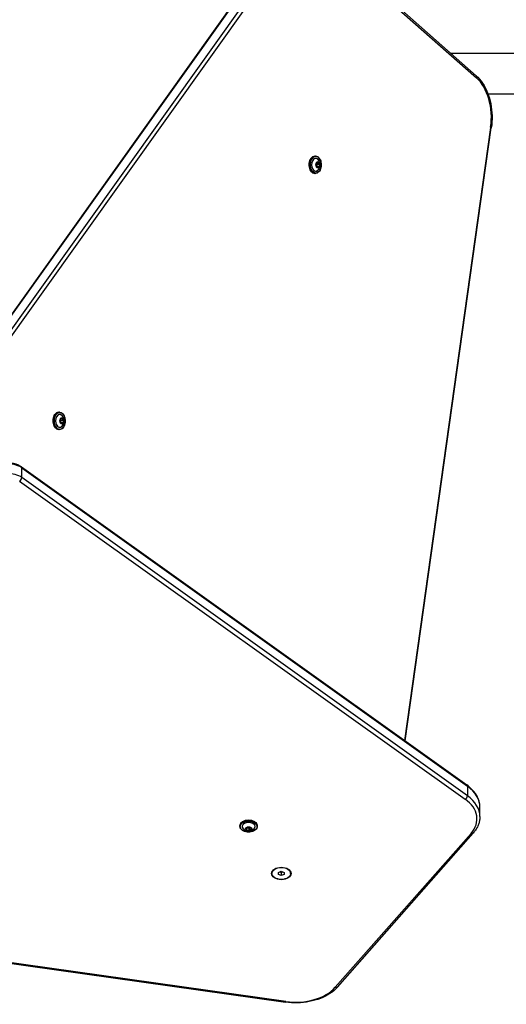
# Model space of a CAD drawing. Units: millimetres. Extents: x -4752 to 4813, y -4269 to 4747.
# Drawn here: x -1882 to -1381, y -111 to 902 of the extents above; entities that cross this region are included whole.
import ezdxf

# ---------------------------------------------------------------- set-up
doc = ezdxf.new("R2010")
doc.units = ezdxf.units.MM
doc.header["$LTSCALE"] = 55
doc.layers.add('SW_Toestellen', color=2, linetype='Continuous')

msp = doc.modelspace()

# ---------------------------------------------------------------- linework, layer by layer
at = {"layer": 'SW_Toestellen'}
for p, q in [((-1412.3, 844.8), (-1570.8, 984.6)), ((-1947.9, 519.3), (-1620.3, 978.1)), ((-1946.7, 519.8), (-1619.1, 978.6)), ((-1946.7, 519.8), (-1619.1, 978.6)), ((-1609.2, 978.6), (-1936.8, 519.8)), ((-1609.2, 978.6), (-1936.8, 519.8)), ((-1933.2, 517.5), (-1605.6, 976.4)), ((-1570.5, 982.4), (-1412, 842.6)), ((-1438.6, 868), (-1366.2, 868)), ((-1400.1, 826), (-1366.2, 826)), ((-1397.4, 791.6), (-1486.2, 160.5)), ((-1485.6, 160), (-1396.7, 791.2)), ((-1577.7, 762), (-1578.5, 762)), ((-1576.7, 755.1), (-1577.1, 752.5)), ((-1577.1, 752.5), (-1576.6, 755.1)), ((-1575.9, 750.4), (-1577.1, 752.4)), ((-1577.1, 752.3), (-1575.9, 750.4)), ((-1574.9, 756), (-1576.6, 755.3)), ((-1576.6, 755.2), (-1574.9, 755.9)), ((-1576.6, 755.1), (-1575.9, 753.9)), ((-1576.3, 751.1), (-1575.8, 753.8)), ((-1576.3, 751.1), (-1574.1, 751.1)), ((-1574.1, 751.1), (-1576.3, 751.1)), ((-1573.6, 753.9), (-1575.9, 753.9)), ((-1575.8, 750.4), (-1575.9, 750.4)), ((-1575.8, 753.8), (-1573.6, 753.8)), ((-1574.1, 751.1), (-1575.8, 750.4)), ((-1575.8, 750.3), (-1574.1, 751)), ((-1575, 755.8), (-1574.9, 755.8)), ((-1574.9, 755.8), (-1573.6, 753.9)), ((-1573.5, 753.9), (-1574.7, 755.9)), ((-1573.6, 753.8), (-1574.1, 751.1)), ((-1574, 751.1), (-1573.5, 753.8)), ((-1577.7, 744.2), (-1578.5, 744.2)), ((-1841.4, 498.3), (-1842.3, 498.3)), ((-1840.4, 491.4), (-1840.9, 488.8)), ((-1840.8, 488.8), (-1840.4, 491.4)), ((-1840.8, 488.6), (-1839.6, 486.6)), ((-1839.6, 486.7), (-1840.8, 488.6)), ((-1840.4, 491.4), (-1839.6, 490.2)), ((-1838.6, 492.2), (-1840.3, 491.6)), ((-1840.3, 491.5), (-1838.6, 492.1)), ((-1840, 487.4), (-1839.6, 490.1)), ((-1840, 487.4), (-1837.9, 487.4)), ((-1837.8, 487.4), (-1840, 487.4)), ((-1837.4, 490.2), (-1839.6, 490.2)), ((-1839.6, 490.1), (-1837.3, 490.1)), ((-1837.9, 487.4), (-1839.6, 486.7)), ((-1839.6, 486.7), (-1839.6, 486.7)), ((-1839.5, 486.6), (-1837.8, 487.3)), ((-1838.7, 492.1), (-1838.6, 492.1)), ((-1838.6, 492.1), (-1837.4, 490.2)), ((-1837.2, 490.2), (-1838.5, 492.2)), ((-1837.3, 490.1), (-1837.8, 487.4)), ((-1837.7, 487.4), (-1837.2, 490)), ((-1841.4, 480.5), (-1842.3, 480.5)), ((-1880.7, 442.2), (-1421.9, 114.6)), ((-1880.2, 441), (-1421.4, 113.4)), ((-1880.2, 431.1), (-1880.2, 441)), ((-1880.2, 441), (-1421.4, 113.4)), ((-1882.5, 427.5), (-1423.6, 99.9)), ((-1421.4, 103.5), (-1880.2, 431.1)), ((-1421.4, 103.5), (-1880.2, 431.1)), ((-1421.4, 113.4), (-1421.4, 103.5)), ((-1408.5, 82), (-1408.5, 91.9)), ((-1655.6, 71.8), (-1655.6, 72.7)), ((-1647.6, 71.3), (-1649.5, 70)), ((-1649.5, 70), (-1647.5, 71.3)), ((-1644.7, 70.8), (-1647.4, 71.3)), ((-1647.4, 71.3), (-1644.8, 70.8)), ((-1637.8, 71.8), (-1637.8, 72.7)), ((-1649.6, 69.9), (-1648.9, 68.2)), ((-1648.8, 68.3), (-1649.5, 70)), ((-1649.5, 70), (-1649.5, 70)), ((-1648.8, 70.4), (-1648.8, 68.3)), ((-1648.8, 68.1), (-1646.1, 67.6)), ((-1648.7, 68.2), (-1648.7, 70.5)), ((-1648.7, 70.5), (-1646.1, 70)), ((-1646.1, 67.8), (-1648.7, 68.2)), ((-1646.1, 70), (-1646.1, 67.8)), ((-1644.8, 70.8), (-1646, 70)), ((-1646, 67.8), (-1646, 70)), ((-1644, 69), (-1646, 67.8)), ((-1645.9, 67.7), (-1644, 68.9)), ((-1644.7, 70.8), (-1644, 69.1)), ((-1643.9, 69), (-1644.6, 70.7)), ((-1644, 69.1), (-1644, 69)), ((-1417.6, 64.8), (-1557.4, -93.7)), ((-1555.2, -93.4), (-1415.4, 65.1)), ((-1622.6, 23.5), (-1622.6, 24.7)), ((-1616, 24.6), (-1613, 25.8)), ((-1616, 22.4), (-1616, 24.6)), ((-1613, 21.3), (-1616, 22.4)), ((-1613, 25.8), (-1610, 24.6)), ((-1613, 24.5), (-1613, 21.3)), ((-1610, 22.4), (-1613, 21.3)), ((-1610, 24.6), (-1610, 22.4)), ((-1603.4, 23.5), (-1603.4, 24.7)), ((-2240, -20.2), (-1608.8, -109)), ((-1608.4, -108.4), (-2239.6, -19.5))]:
    msp.add_line(p, q, dxfattribs=at)
for centre, major_axis, ratio, start_param, end_param in [((-1414.3, 842.6), (1.98, 2.25), 0.666408, 5.243742, 6.283185), ((-1426.9, 801.7), (0, -47), 0.642788, 1.355189, 2.625864), ((-1399.7, 791.6), (2.97, -0.42), 0.163888, 0, 0.709689), ((-1578.5, 753.1), (0, -8.9), 0.642788, 3.141593, 6.283185), ((-1577.7, 753.1), (0, 8.9), 0.642788, 0, 3.141593), ((-1577.5, 753.1), (0, -6.62), 0.642788, 2.500207, 6.924571), ((-1577.5, 753.1), (0, 6.7), 0.642788, 5.445346, 10.262617), ((-1577, 752.5), (0, -0.2), 0.642788, 4.439001, 5.486199), ((-1577.2, 752.5), (0.0984, -0.0177), 0.206828, 0, 0.716824), ((-1577.2, 752.3), (0.0847, 0.0532), 0.535362, 5.418278, 6.283185), ((-1576.5, 755.1), (0, 0.2), 0.642788, 0.250211, 1.297408), ((-1576.7, 755.1), (0.0984, -0.0177), 0.206828, 0, 0.716824), ((-1576.6, 755.3), (0.0369, -0.0929), 0.74219, 0.003993, 1.283852), ((-1576.4, 751.2), (0, 0.1), 0.642788, 4.275156, 4.439001), ((-1575.9, 753.8), (0, 0.1), 0.642788, 4.439001, 5.486199), ((-1575.8, 750.5), (0, -0.2), 0.642788, 5.486199, 6.533396), ((-1576, 750.4), (0.0847, 0.0532), 0.535362, 5.418278, 6.283185), ((-1575.9, 750.5), (0, -0.1), 0.642788, 0.058345, 0.250211), ((-1575.8, 750.3), (-0.0369, 0.0929), 0.74219, 4.425445, 5.996241), ((-1574.8, 755.8), (0, 0.2), 0.642788, 5.486199, 6.533396), ((-1574.9, 756), (0.0369, -0.0929), 0.74219, 0, 1.283852), ((-1574.8, 755.9), (-0.0847, -0.0532), 0.535362, 0.705889, 2.276685), ((-1574.9, 755.8), (0, 0.1), 0.642788, 5.486199, 6.240356), ((-1574.1, 751.2), (0, -0.2), 0.642788, 0.250211, 1.297408), ((-1574.1, 751), (-0.0369, 0.0929), 0.74219, 4.425445, 5.996241), ((-1574, 751.1), (-0.0984, 0.0177), 0.206828, 3.858417, 5.429213), ((-1574.2, 751.2), (0, -0.1), 0.642788, 0.250211, 1.297408), ((-1573.6, 753.9), (-0.0847, -0.0532), 0.535362, 0.705889, 2.276685), ((-1573.7, 753.8), (0.0706, -0.0464), 0.990422, 0.523599, 1.570796), ((-1573.6, 753.8), (0.0984, -0.0177), 0.206828, 0.716824, 2.28762), ((-1573.6, 753.8), (0, 0.2), 0.642788, 4.439001, 5.486199), ((-1842.3, 489.4), (0, -8.9), 0.642788, 3.141593, 6.283185), ((-1841.4, 489.4), (0, 8.9), 0.642788, 0, 3.141593), ((-1841.2, 489.4), (0, -6.62), 0.642788, 2.500207, 6.924571), ((-1841.3, 489.4), (0, 6.7), 0.642788, 5.445346, 10.262617), ((-1840.7, 488.7), (0, -0.2), 0.642788, 4.439001, 5.486199), ((-1840.9, 488.8), (0.0984, -0.0177), 0.206828, 0, 0.716824), ((-1840.9, 488.6), (0.0847, 0.0532), 0.535362, 5.418278, 6.283185), ((-1840.3, 491.4), (0, 0.2), 0.642788, 0.250211, 1.297408), ((-1840.5, 491.4), (0.0984, -0.0177), 0.206828, 0, 0.716824), ((-1840.4, 491.6), (0.0369, -0.0929), 0.74219, 0.003993, 1.283852), ((-1840.1, 487.5), (0, 0.1), 0.642788, 4.275156, 4.439001), ((-1839.6, 490.1), (0, 0.1), 0.642788, 4.439001, 5.486199), ((-1839.7, 486.6), (0.0847, 0.0532), 0.535362, 5.418278, 6.283185), ((-1839.6, 486.6), (-0.0369, 0.0929), 0.74219, 4.425445, 5.996241), ((-1839.6, 486.8), (0, -0.1), 0.642788, 0.058345, 0.250211), ((-1839.5, 486.8), (0, -0.2), 0.642788, 5.486199, 6.533396), ((-1838.6, 492), (0, 0.2), 0.642788, 5.486199, 6.533396), ((-1838.5, 492.2), (-0.0847, -0.0532), 0.535362, 0.705889, 2.276685), ((-1838.7, 492.2), (0.0369, -0.0929), 0.74219, 0, 1.283852), ((-1838.6, 492), (0, 0.1), 0.642788, 5.486199, 6.240356), ((-1837.9, 487.3), (-0.0369, 0.0929), 0.74219, 4.425445, 5.996241), ((-1837.9, 487.5), (0, -0.1), 0.642788, 0.250211, 1.297408), ((-1837.8, 487.5), (0, -0.2), 0.642788, 0.250211, 1.297408), ((-1837.8, 487.4), (-0.0984, 0.0177), 0.206828, 3.858417, 5.429213), ((-1837.3, 490.2), (-0.0847, -0.0532), 0.535362, 0.705889, 2.276685), ((-1837.4, 490.1), (0.0706, -0.0464), 0.990422, 0.523599, 1.570796), ((-1837.3, 490), (0.0984, -0.0177), 0.206828, 0.716824, 2.28762), ((-1837.3, 490.1), (0, 0.2), 0.642788, 4.439001, 5.486199), ((-1895.1, 432.4), (20, 0), 0.642788, 0.733038, 2.478368), ((-1895.1, 432.4), (20, 0), 0.642788, 0.733038, 2.478368), ((-1882.5, 439.7), (1.74, 2.44), 0.569282, 5.610008, 6.283185), ((-1895.1, 422.4), (-20, 0), 0.642788, 3.874631, 5.61996), ((-1895.1, 422.4), (-20, 0), 0.642788, 3.874631, 5.61996), ((-1882.5, 429.8), (-1.74, -2.44), 0.569282, 0.897619, 2.468415), ((-1423.6, 112.1), (1.74, 2.44), 0.569282, 5.610008, 6.283185), ((-1458.5, 91.9), (50, 0), 0.642788, 0, 0.733038), ((-1458.5, 91.9), (50, 0), 0.642788, 0, 0.733038), ((-1423.6, 102.2), (1.74, 2.44), 0.569282, 4.039212, 5.610008), ((-1458.5, 82), (50, 0), 0.642788, 0, 0.733038), ((-1458.5, 82), (50, 0), 0.642788, 0, 0.733038), ((-1458.5, 79.7), (47, 0), 0.642788, 5.767456, 7.016224), ((-1646.7, 72.7), (-8.9, 0), 0.642788, 3.141593, 6.283185), ((-1646.7, 71.8), (8.9, 0), 0.642788, 0, 3.141593), ((-1646.7, 71.7), (-6.62, 0), 0.642788, 2.500207, 6.924571), ((-1646.7, 71.7), (6.7, 0), 0.642788, 5.445346, 10.262617), ((-1647.4, 71.2), (-0.2, 0), 0.642788, 4.439001, 5.486199), ((-1647.6, 71.3), (0.0532, -0.0847), 0.535362, 5.418278, 6.283185), ((-1647.4, 71.4), (-0.0177, -0.0984), 0.206828, 0, 0.716824), ((-1649.4, 69.9), (-0.2, 0), 0.642788, 5.486199, 6.533396), ((-1649.6, 70), (0.0929, 0.0369), 0.74219, 4.425445, 5.996241), ((-1649.5, 70.1), (0.0532, -0.0847), 0.535362, 5.418278, 6.283185), ((-1649.4, 70), (-0.1, 0), 0.642788, 0.058345, 0.250211), ((-1648.9, 68.3), (0.0929, 0.0369), 0.74219, 4.425445, 5.996241), ((-1648.7, 68.2), (-0.2, 0), 0.642788, 0.250211, 1.297408), ((-1648.7, 68.3), (-0.1, 0), 0.642788, 0.250211, 1.297408), ((-1648.8, 68.2), (0.0177, 0.0984), 0.206828, 3.858417, 5.429213), ((-1648.7, 70.5), (0.1, 0), 0.642788, 4.275156, 4.439001), ((-1646.1, 70.1), (0.1, 0), 0.642788, 4.439001, 5.486199), ((-1646.1, 67.7), (-0.0177, -0.0984), 0.206828, 0.716824, 2.28762), ((-1646.1, 67.8), (-0.0464, -0.0706), 0.990422, 0.523599, 1.570796), ((-1646.1, 67.8), (0.2, 0), 0.642788, 4.439001, 5.486199), ((-1645.9, 67.7), (-0.0532, 0.0847), 0.535362, 0.705889, 2.276685), ((-1644.7, 70.9), (-0.0177, -0.0984), 0.206828, 0, 0.716824), ((-1644.8, 70.7), (0.2, 0), 0.642788, 0.250211, 1.297408), ((-1644.6, 70.8), (-0.0929, -0.0369), 0.74219, 0.003993, 1.283852), ((-1643.9, 69.1), (-0.0929, -0.0369), 0.74219, 0, 1.283852), ((-1644.1, 69.1), (0.1, 0), 0.642788, 5.486199, 6.240356), ((-1644.1, 69), (0.2, 0), 0.642788, 5.486199, 6.533396), ((-1644, 69), (-0.0532, 0.0847), 0.535362, 0.705889, 2.276685), ((-1417.6, 67.1), (2.25, -1.98), 0.666408, 5.243742, 6.283185), ((-1613, 25.8), (-10, 0), 0.642788, 0.179729, 0.280201), ((-1613, 25.8), (-10, 0), 0.642788, 0.179729, 0.280201), ((-1613, 26.6), (-10, 0), 0.642788, 0.240667, 0.280407), ((-1613, 24.7), (-9.61, 0), 0.642788, 6.17155, 6.283185), ((-1613, 24.7), (9.61, 0), 0.642788, 0, 0.111636), ((-1613, 26.6), (10, 0), 0.642788, 6.002779, 6.042518), ((-1613, 25.8), (10, 0), 0.642788, 6.002985, 6.103456), ((-1613, 25.8), (10, 0), 0.642788, 6.002985, 6.103456), ((-1598.3, -78.8), (-47, 0), 0.642788, 1.355189, 2.625864), ((-1557.4, -91.4), (2.25, -1.98), 0.666408, 5.243742, 6.283185), ((-1608.4, -106.1), (-0.42, -2.97), 0.163888, 0, 0.709689)]:
    msp.add_ellipse(centre, major_axis=major_axis, ratio=ratio, start_param=start_param, end_param=end_param, dxfattribs=at)
for centre, major_axis in [((-1577.5, 753.1), (0, 8.7)), ((-1575.3, 753.1), (0, -3.27)), ((-1575.3, 753.1), (0, 3.23)), ((-1841.3, 489.4), (0, 8.7)), ((-1839, 489.4), (0, -3.27)), ((-1839, 489.4), (0, 3.23)), ((-1646.7, 71.7), (8.7, 0)), ((-1646.7, 69.5), (-3.27, 0)), ((-1646.7, 69.5), (3.23, 0)), ((-1613, 23.5), (10, 0)), ((-1613, 23.5), (9.61, 0))]:
    msp.add_ellipse(centre, major_axis=major_axis, ratio=0.642788, dxfattribs=at)
for points, knots in [([(-1412.3, 844.8), (-1409.8, 842.7), (-1407.6, 840.1), (-1403.7, 834.1), (-1402, 830.8), (-1399.2, 823.6), (-1398.1, 819.8), (-1396.5, 811.8), (-1396.1, 807.7), (-1395.9, 799.4), (-1396.1, 795.3), (-1396.7, 791.2)], [0.515729, 0.515729, 0.515729, 0.515729, 0.769864, 0.769864, 1.023999, 1.023999, 1.278134, 1.278134, 1.532268, 1.532268, 1.786403, 1.786403, 1.786403, 1.786403]), ([(-1578.5, 744.2), (-1579.1, 744.2), (-1579.8, 744.4), (-1580.9, 745), (-1581.5, 745.4), (-1582.5, 746.5), (-1582.9, 747.2), (-1583.6, 748.7), (-1583.9, 749.6), (-1584.2, 751.4), (-1584.3, 752.4), (-1584.3, 754.3), (-1584.2, 755.2), (-1583.8, 757), (-1583.5, 757.9), (-1582.7, 759.4), (-1582.3, 760), (-1581.2, 761.1), (-1580.6, 761.5), (-1579.5, 761.9), (-1579, 762), (-1578.5, 762)], [1.821007, 1.821007, 1.821007, 1.821007, 2.131221, 2.131221, 2.446985, 2.446985, 2.768773, 2.768773, 3.091866, 3.091866, 3.414757, 3.414757, 3.737508, 3.737508, 4.060439, 4.060439, 4.383504, 4.383504, 4.704762, 4.704762, 4.9626, 4.9626, 4.9626, 4.9626]), ([(-1577.7, 762), (-1577.1, 762), (-1576.5, 761.9), (-1575.3, 761.3), (-1574.8, 760.9), (-1573.8, 759.8), (-1573.3, 759.1), (-1572.6, 757.5), (-1572.3, 756.6), (-1572, 754.8), (-1571.9, 753.9), (-1571.9, 752), (-1572, 751), (-1572.4, 749.2), (-1572.7, 748.4), (-1573.5, 746.9), (-1574, 746.2), (-1575, 745.2), (-1575.6, 744.8), (-1576.7, 744.3), (-1577.2, 744.2), (-1577.7, 744.2)], [4.9626, 4.9626, 4.9626, 4.9626, 5.272814, 5.272814, 5.588577, 5.588577, 5.910366, 5.910366, 6.233459, 6.233459, 6.55635, 6.55635, 6.8791, 6.8791, 7.202032, 7.202032, 7.525097, 7.525097, 7.846354, 7.846354, 8.104193, 8.104193, 8.104193, 8.104193]), ([(-1577.1, 752.5), (-1577.1, 752.5), (-1577.1, 752.5), (-1577.1, 752.5), (-1577.1, 752.4), (-1577.1, 752.4), (-1577.1, 752.4), (-1577.1, 752.4), (-1577.1, 752.4), (-1577.1, 752.4), (-1577.1, 752.4), (-1577.1, 752.4)], [2.617994, 2.617994, 2.617994, 2.617994, 2.827433, 2.827433, 3.036873, 3.036873, 3.246312, 3.246312, 3.455752, 3.455752, 3.665191, 3.665191, 3.665191, 3.665191]), ([(-1576.6, 755.2), (-1576.6, 755.2), (-1576.6, 755.2), (-1576.6, 755.2), (-1576.6, 755.2), (-1576.6, 755.2), (-1576.6, 755.2), (-1576.6, 755.2), (-1576.6, 755.2), (-1576.6, 755.1), (-1576.6, 755.1), (-1576.6, 755.1)], [1.6347091, 1.6347091, 1.6347091, 1.6347091, 1.7802358, 1.7802358, 1.9896753, 1.9896753, 2.1991149, 2.1991149, 2.4085544, 2.4085544, 2.6179939, 2.6179939, 2.6179939, 2.6179939]), ([(-1575.9, 750.4), (-1575.9, 750.4), (-1575.9, 750.4), (-1575.9, 750.4), (-1575.9, 750.4), (-1575.9, 750.4), (-1575.9, 750.4), (-1575.9, 750.4), (-1575.9, 750.4), (-1575.9, 750.4)], [3.6651914, 3.6651914, 3.6651914, 3.6651914, 3.8245888, 3.8245888, 3.9839861, 3.9839861, 4.1433834, 4.1433834, 4.1480543, 4.1480543, 4.1480543, 4.1480543]), ([(-1575, 758.4), (-1574.4, 757.8), (-1574, 757.1), (-1573.4, 755.7), (-1573.2, 755), (-1573, 753.7), (-1572.9, 753.1), (-1573, 751.9), (-1573.2, 751.2), (-1573.7, 749.8), (-1574, 749), (-1574.7, 748.1), (-1574.8, 748), (-1575, 747.8)], [5.603986, 5.603986, 5.603986, 5.603986, 5.914618, 5.914618, 6.286382, 6.286382, 6.658147, 6.658147, 7.029911, 7.029911, 7.401675, 7.401675, 7.462807, 7.462807, 7.462807, 7.462807]), ([(-1842.3, 480.5), (-1842.9, 480.5), (-1843.5, 480.7), (-1844.6, 481.2), (-1845.2, 481.7), (-1846.2, 482.8), (-1846.6, 483.5), (-1847.3, 485), (-1847.6, 485.9), (-1848, 487.7), (-1848.1, 488.7), (-1848, 490.6), (-1847.9, 491.5), (-1847.5, 493.3), (-1847.2, 494.1), (-1846.4, 495.6), (-1846, 496.3), (-1844.9, 497.4), (-1844.4, 497.8), (-1843.3, 498.2), (-1842.8, 498.3), (-1842.3, 498.3)], [1.821007, 1.821007, 1.821007, 1.821007, 2.131221, 2.131221, 2.446985, 2.446985, 2.768773, 2.768773, 3.091866, 3.091866, 3.414757, 3.414757, 3.737508, 3.737508, 4.060439, 4.060439, 4.383504, 4.383504, 4.704762, 4.704762, 4.9626, 4.9626, 4.9626, 4.9626]), ([(-1841.4, 498.3), (-1840.8, 498.3), (-1840.2, 498.2), (-1839, 497.6), (-1838.5, 497.1), (-1837.5, 496), (-1837, 495.3), (-1836.3, 493.8), (-1836.1, 492.9), (-1835.7, 491.1), (-1835.6, 490.2), (-1835.6, 488.3), (-1835.7, 487.3), (-1836.2, 485.5), (-1836.5, 484.7), (-1837.2, 483.2), (-1837.7, 482.5), (-1838.7, 481.5), (-1839.3, 481.1), (-1840.4, 480.6), (-1840.9, 480.5), (-1841.4, 480.5)], [4.9626, 4.9626, 4.9626, 4.9626, 5.272814, 5.272814, 5.588577, 5.588577, 5.910366, 5.910366, 6.233459, 6.233459, 6.55635, 6.55635, 6.8791, 6.8791, 7.202032, 7.202032, 7.525097, 7.525097, 7.846354, 7.846354, 8.104193, 8.104193, 8.104193, 8.104193]), ([(-1840.8, 488.8), (-1840.8, 488.8), (-1840.8, 488.8), (-1840.8, 488.7), (-1840.8, 488.7), (-1840.8, 488.7), (-1840.8, 488.7), (-1840.8, 488.7), (-1840.8, 488.7), (-1840.8, 488.7), (-1840.8, 488.7), (-1840.8, 488.6)], [2.617994, 2.617994, 2.617994, 2.617994, 2.827433, 2.827433, 3.036873, 3.036873, 3.246312, 3.246312, 3.455752, 3.455752, 3.665191, 3.665191, 3.665191, 3.665191]), ([(-1840.3, 491.5), (-1840.3, 491.5), (-1840.3, 491.5), (-1840.3, 491.5), (-1840.3, 491.5), (-1840.3, 491.5), (-1840.3, 491.5), (-1840.4, 491.4), (-1840.4, 491.4), (-1840.4, 491.4), (-1840.4, 491.4), (-1840.4, 491.4)], [1.6347091, 1.6347091, 1.6347091, 1.6347091, 1.7802358, 1.7802358, 1.9896753, 1.9896753, 2.1991149, 2.1991149, 2.4085544, 2.4085544, 2.6179939, 2.6179939, 2.6179939, 2.6179939]), ([(-1839.6, 486.7), (-1839.6, 486.7), (-1839.6, 486.7), (-1839.6, 486.7), (-1839.6, 486.7), (-1839.6, 486.7), (-1839.6, 486.7), (-1839.6, 486.7), (-1839.6, 486.7), (-1839.6, 486.7)], [3.6651914, 3.6651914, 3.6651914, 3.6651914, 3.8245888, 3.8245888, 3.9839861, 3.9839861, 4.1433834, 4.1433834, 4.1480543, 4.1480543, 4.1480543, 4.1480543]), ([(-1838.7, 494.7), (-1838.1, 494), (-1837.7, 493.4), (-1837.1, 492), (-1836.9, 491.3), (-1836.7, 490), (-1836.7, 489.4), (-1836.8, 488.1), (-1836.9, 487.5), (-1837.4, 486.1), (-1837.7, 485.3), (-1838.5, 484.4), (-1838.6, 484.2), (-1838.7, 484.1)], [5.603986, 5.603986, 5.603986, 5.603986, 5.914618, 5.914618, 6.286382, 6.286382, 6.658147, 6.658147, 7.029911, 7.029911, 7.401675, 7.401675, 7.462807, 7.462807, 7.462807, 7.462807]), ([(-1880.7, 442.2), (-1882.3, 443.3), (-1884, 444.1), (-1887.9, 445.5), (-1889.9, 446), (-1894.2, 446.4), (-1896.4, 446.4), (-1900.6, 445.9), (-1902.7, 445.4), (-1906.5, 444), (-1908.3, 443.1), (-1910, 441.8), (-1910.2, 441.6), (-1910.4, 441.5)], [0.733038, 0.733038, 0.733038, 0.733038, 1.068344, 1.068344, 1.409672, 1.409672, 1.749792, 1.749792, 2.08997, 2.08997, 2.431297, 2.431297, 2.478368, 2.478368, 2.478368, 2.478368]), ([(-1408.5, 91.9), (-1408.5, 93.6), (-1408.7, 95.3), (-1409.5, 98.7), (-1410.1, 100.3), (-1411.6, 103.5), (-1412.5, 105.1), (-1414.7, 108), (-1415.9, 109.4), (-1418.7, 112.1), (-1420.2, 113.4), (-1421.9, 114.6)], [6.2831853, 6.2831853, 6.2831853, 6.2831853, 6.429793, 6.429793, 6.5764006, 6.5764006, 6.7230083, 6.7230083, 6.8696159, 6.8696159, 7.0162236, 7.0162236, 7.0162236, 7.0162236]), ([(-1408.5, 82), (-1408.5, 80.8), (-1408.6, 79.6), (-1409, 77.2), (-1409.3, 76), (-1410, 73.7), (-1410.5, 72.5), (-1411.6, 70.3), (-1412.3, 69.2), (-1413.7, 67.1), (-1414.5, 66.1), (-1415.4, 65.1)], [0, 0, 0, 0, 0.1031458, 0.1031458, 0.2062916, 0.2062916, 0.3094374, 0.3094374, 0.4125832, 0.4125832, 0.515729, 0.515729, 0.515729, 0.515729]), ([(-1655.6, 72.7), (-1655.6, 73.3), (-1655.5, 73.9), (-1654.9, 75.1), (-1654.5, 75.6), (-1653.4, 76.6), (-1652.7, 77), (-1651.1, 77.8), (-1650.3, 78), (-1648.4, 78.4), (-1647.5, 78.5), (-1645.6, 78.5), (-1644.6, 78.3), (-1642.9, 77.9), (-1642, 77.6), (-1640.5, 76.9), (-1639.9, 76.4), (-1638.8, 75.4), (-1638.4, 74.8), (-1637.9, 73.7), (-1637.8, 73.2), (-1637.8, 72.7)], [1.821007, 1.821007, 1.821007, 1.821007, 2.131221, 2.131221, 2.446985, 2.446985, 2.768773, 2.768773, 3.091866, 3.091866, 3.414757, 3.414757, 3.737508, 3.737508, 4.060439, 4.060439, 4.383504, 4.383504, 4.704762, 4.704762, 4.9626, 4.9626, 4.9626, 4.9626]), ([(-1637.8, 71.8), (-1637.8, 71.2), (-1638, 70.6), (-1638.6, 69.5), (-1639, 68.9), (-1640.1, 67.9), (-1640.8, 67.5), (-1642.4, 66.8), (-1643.2, 66.5), (-1645, 66.1), (-1646, 66), (-1647.9, 66.1), (-1648.8, 66.2), (-1650.6, 66.6), (-1651.5, 66.9), (-1653, 67.7), (-1653.6, 68.1), (-1654.7, 69.2), (-1655.1, 69.7), (-1655.5, 70.8), (-1655.6, 71.3), (-1655.6, 71.8)], [4.9626, 4.9626, 4.9626, 4.9626, 5.272814, 5.272814, 5.588577, 5.588577, 5.910366, 5.910366, 6.233459, 6.233459, 6.55635, 6.55635, 6.8791, 6.8791, 7.202032, 7.202032, 7.525097, 7.525097, 7.846354, 7.846354, 8.104193, 8.104193, 8.104193, 8.104193]), ([(-1647.4, 71.3), (-1647.4, 71.3), (-1647.4, 71.3), (-1647.4, 71.3), (-1647.4, 71.3), (-1647.5, 71.3), (-1647.5, 71.3), (-1647.5, 71.3), (-1647.5, 71.3), (-1647.5, 71.3), (-1647.5, 71.3), (-1647.5, 71.3)], [2.617994, 2.617994, 2.617994, 2.617994, 2.827433, 2.827433, 3.036873, 3.036873, 3.246312, 3.246312, 3.455752, 3.455752, 3.665191, 3.665191, 3.665191, 3.665191]), ([(-1641.4, 69.1), (-1642.1, 68.5), (-1642.8, 68.1), (-1644.2, 67.5), (-1644.8, 67.3), (-1646.1, 67.1), (-1646.7, 67.1), (-1648, 67.2), (-1648.7, 67.3), (-1650.1, 67.8), (-1650.8, 68.2), (-1651.8, 68.9), (-1651.9, 69), (-1652.1, 69.1)], [5.603986, 5.603986, 5.603986, 5.603986, 5.914618, 5.914618, 6.286382, 6.286382, 6.658147, 6.658147, 7.029911, 7.029911, 7.401675, 7.401675, 7.462807, 7.462807, 7.462807, 7.462807]), ([(-1649.5, 70), (-1649.5, 70), (-1649.5, 70), (-1649.5, 70), (-1649.5, 70), (-1649.5, 70), (-1649.5, 70), (-1649.5, 70), (-1649.5, 70), (-1649.5, 70)], [3.6651914, 3.6651914, 3.6651914, 3.6651914, 3.8245888, 3.8245888, 3.9839861, 3.9839861, 4.1433834, 4.1433834, 4.1480543, 4.1480543, 4.1480543, 4.1480543]), ([(-1644.7, 70.8), (-1644.7, 70.8), (-1644.7, 70.8), (-1644.7, 70.8), (-1644.7, 70.8), (-1644.7, 70.8), (-1644.7, 70.8), (-1644.7, 70.8), (-1644.7, 70.8), (-1644.7, 70.8), (-1644.7, 70.8), (-1644.8, 70.8)], [1.6347091, 1.6347091, 1.6347091, 1.6347091, 1.7802358, 1.7802358, 1.9896753, 1.9896753, 2.1991149, 2.1991149, 2.4085544, 2.4085544, 2.6179939, 2.6179939, 2.6179939, 2.6179939]), ([(-1555.2, -93.4), (-1557.3, -95.9), (-1559.9, -98.1), (-1565.9, -102), (-1569.2, -103.7), (-1576.4, -106.6), (-1580.2, -107.6), (-1588.2, -109.2), (-1592.3, -109.6), (-1600.6, -109.8), (-1604.7, -109.6), (-1608.8, -109)], [0.515729, 0.515729, 0.515729, 0.515729, 0.769864, 0.769864, 1.023999, 1.023999, 1.278134, 1.278134, 1.532268, 1.532268, 1.786403, 1.786403, 1.786403, 1.786403])]:
    msp.add_open_spline(points, degree=3, knots=knots, dxfattribs=at)
for points, weights in [([(-1614.4, 25.2), (-1613.8, 25), (-1613, 24.5)], [1.07703000814, 1.07237309345, 1]), ([(-1613, 24.5), (-1612.2, 25), (-1611.6, 25.2)], [1, 1.07237309339, 1.07703000813])]:
    msp.add_rational_spline(points, weights, degree=2, dxfattribs=at)

doc.saveas('drawing.dxf')
